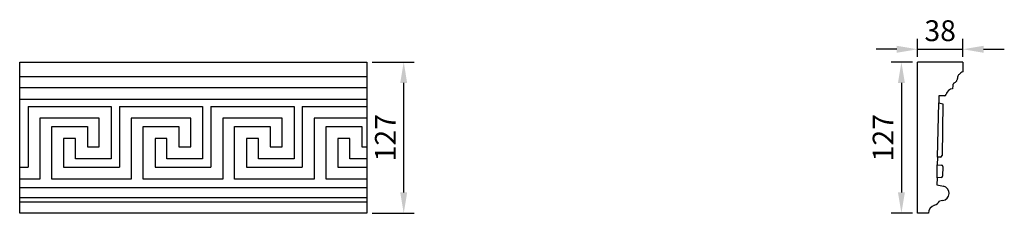
# Model space of a CAD drawing. Units: millimetres. Extents: x 1835 to 2664, y 1388 to 1550.
import ezdxf

# ---------------------------------------------------------------- set-up
doc = ezdxf.new("R2010")
doc.units = ezdxf.units.MM
doc.styles.get("Standard").update_dxf_attribs({"font": 'arial.ttf'})
doc.dimstyles.new('ISO-25', dxfattribs={"dimtxt": 2.5, "dimasz": 2.5, "dimexe": 1.25, "dimexo": 0.625, "dimtad": 1, "dimtxsty": 'Standard', "dimcen": 2.5, "dimadec": 0, "dimazin": 0, "dimtfac": 1, "dimtmove": 0, "dimatfit": 3, "dimfxl": 1, "dimarcsym": 0})

# ---------------------------------------------------------------- blocks, each defined once
blk = doc.blocks.new('*D3')
at = {"color": 0, "lineweight": -2, "transparency": 16777216}
for p, q in [((2131.71, 1514.56), (2167.17, 1514.56)), ((2158.42, 1405.06), (2158.42, 1497.06)), ((2131.71, 1387.56), (2167.17, 1387.56))]:
    blk.add_line(p, q, dxfattribs=at)
at = {"color": 0, "transparency": 16777216}
for points in [[(2155.5, 1497.06), (2161.33, 1497.06), (2158.42, 1514.56)], [(2155.5, 1405.06), (2161.33, 1405.06), (2158.42, 1387.56)]]:
    blk.add_solid(points, dxfattribs=at)
at = {"layer": 'Defpoints', "color": 0, "transparency": 16777216}
for p in [(2127.34, 1514.56), (2158.42, 1514.56), (2127.34, 1387.56)]:
    blk.add_point(p, dxfattribs=at)
at = {"color": 0, "transparency": 16777216, "insert": (2145.26, 1451.06), "char_height": 17.5, "attachment_point": 5, "rotation": 90}
blk.add_mtext('127', dxfattribs=at)
blk = doc.blocks.new('*D4')
at = {"color": 0, "lineweight": -2, "transparency": 16777216}
for p, q in [((2586.78, 1514.56), (2568.76, 1514.56)), ((2577.51, 1497.06), (2577.51, 1405.06)), ((2586.78, 1387.56), (2568.76, 1387.56))]:
    blk.add_line(p, q, dxfattribs=at)
at = {"color": 0, "transparency": 16777216}
for points in [[(2574.59, 1497.06), (2580.43, 1497.06), (2577.51, 1514.56)], [(2574.59, 1405.06), (2580.43, 1405.06), (2577.51, 1387.56)]]:
    blk.add_solid(points, dxfattribs=at)
at = {"layer": 'Defpoints', "color": 0, "transparency": 16777216}
for p in [(2591.15, 1514.56), (2577.51, 1387.56), (2591.15, 1387.56)]:
    blk.add_point(p, dxfattribs=at)
at = {"color": 0, "transparency": 16777216, "insert": (2564.35, 1451.06), "char_height": 17.5, "attachment_point": 5, "rotation": 90}
blk.add_mtext('127', dxfattribs=at)
blk = doc.blocks.new('*D5')
at = {"color": 0, "lineweight": -2, "transparency": 16777216}
for p, q in [((2591.15, 1518.93), (2591.15, 1534.1)), ((2629.15, 1518.93), (2629.15, 1534.1)), ((2573.65, 1525.35), (2556.15, 1525.35)), ((2591.15, 1525.35), (2629.15, 1525.35)), ((2646.65, 1525.35), (2664.15, 1525.35))]:
    blk.add_line(p, q, dxfattribs=at)
at = {"color": 0, "transparency": 16777216}
for points in [[(2573.65, 1528.27), (2573.65, 1522.43), (2591.15, 1525.35)], [(2646.65, 1528.27), (2646.65, 1522.43), (2629.15, 1525.35)]]:
    blk.add_solid(points, dxfattribs=at)
at = {"layer": 'Defpoints', "color": 0, "transparency": 16777216}
for p in [(2629.15, 1525.35), (2591.15, 1514.56), (2629.15, 1514.56)]:
    blk.add_point(p, dxfattribs=at)
at = {"color": 0, "transparency": 16777216, "insert": (2610.15, 1538.67), "char_height": 17.5, "attachment_point": 5}
blk.add_mtext('38', dxfattribs=at)

msp = doc.modelspace()

# ---------------------------------------------------------------- linework, layer by layer
for p, q in [((1835.043, 1387.558), (1835.043, 1514.558)), ((2629.154, 1514.558), (2591.154, 1514.558)), ((2591.154, 1387.558), (2591.154, 1514.558)), ((2629.154, 1514.558), (2629.154, 1506.511)), ((2629.154, 1514.558), (2629.154, 1506.511)), ((1835.043, 1502.595), (2127.339, 1502.595)), ((1835.043, 1493.339), (2127.339, 1493.339)), ((2620.867, 1494.858), (2620.648, 1492.229)), ((2609.043, 1486.334), (2608.89, 1480.438)), ((2613.841, 1486.242), (2609.043, 1486.334)), ((1835.043, 1483.37), (2127.339, 1483.37)), ((1842.043, 1477.322), (1912.043, 1477.322)), ((1842.043, 1477.322), (1842.043, 1426.322)), ((1912.043, 1477.322), (1912.043, 1433.322)), ((1919.043, 1477.322), (1989.043, 1477.322)), ((1919.043, 1477.322), (1919.043, 1426.322)), ((1989.043, 1477.322), (1989.043, 1433.322)), ((1996.043, 1477.322), (2066.043, 1477.322)), ((1996.043, 1477.322), (1996.043, 1426.322)), ((2066.043, 1477.322), (2066.043, 1433.322)), ((2073.043, 1477.322), (2127.339, 1477.322)), ((2073.043, 1477.322), (2073.043, 1426.322)), ((2607.802, 1434.751), (2608.89, 1480.438)), ((2608.89, 1480.438), (2612.348, 1479.471)), ((2612.348, 1479.471), (2611.728, 1436.044)), ((1902.043, 1467.322), (1852.043, 1467.322)), ((1852.043, 1467.322), (1852.043, 1416.322)), ((1862.043, 1416.322), (1862.043, 1460.322)), ((1862.043, 1460.322), (1892.043, 1460.322)), ((1892.043, 1460.322), (1892.043, 1443.322)), ((1902.043, 1443.322), (1902.043, 1467.322)), ((1979.043, 1467.322), (1929.043, 1467.322)), ((1929.043, 1467.322), (1929.043, 1416.322)), ((1939.043, 1416.322), (1939.043, 1460.322)), ((1939.043, 1460.322), (1969.043, 1460.322)), ((1969.043, 1460.322), (1969.043, 1443.322)), ((1979.043, 1443.322), (1979.043, 1467.322)), ((2056.043, 1467.322), (2006.043, 1467.322)), ((2006.043, 1467.322), (2006.043, 1416.322)), ((2016.043, 1416.322), (2016.043, 1460.322)), ((2016.043, 1460.322), (2046.043, 1460.322)), ((2046.043, 1460.322), (2046.043, 1443.322)), ((2056.043, 1443.322), (2056.043, 1467.322)), ((2127.339, 1467.322), (2083.043, 1467.322)), ((2083.043, 1467.322), (2083.043, 1416.322)), ((2093.043, 1416.322), (2093.043, 1460.322)), ((2093.043, 1460.322), (2123.043, 1460.322)), ((2123.043, 1460.322), (2123.043, 1443.322)), ((1882.043, 1450.322), (1872.043, 1450.322)), ((1872.043, 1450.322), (1872.043, 1426.322)), ((1882.043, 1433.322), (1882.043, 1450.322)), ((1892.043, 1443.322), (1902.043, 1443.322)), ((1959.043, 1450.322), (1949.043, 1450.322)), ((1949.043, 1450.322), (1949.043, 1426.322)), ((1959.043, 1433.322), (1959.043, 1450.322)), ((1969.043, 1443.322), (1979.043, 1443.322)), ((2036.043, 1450.322), (2026.043, 1450.322)), ((2026.043, 1450.322), (2026.043, 1426.322)), ((2036.043, 1433.322), (2036.043, 1450.322)), ((2046.043, 1443.322), (2056.043, 1443.322)), ((2113.043, 1450.322), (2103.043, 1450.322)), ((2103.043, 1450.322), (2103.043, 1426.322)), ((2113.043, 1433.322), (2113.043, 1450.322)), ((2123.043, 1443.322), (2127.339, 1443.322)), ((2607.802, 1434.751), (2607.725, 1428.2)), ((2610.504, 1434.81), (2607.802, 1434.751)), ((1835.043, 1426.322), (1842.043, 1426.322)), ((1872.043, 1426.322), (1919.043, 1426.322)), ((1912.043, 1433.322), (1882.043, 1433.322)), ((1949.043, 1426.322), (1996.043, 1426.322)), ((1989.043, 1433.322), (1959.043, 1433.322)), ((2026.043, 1426.322), (2073.043, 1426.322)), ((2066.043, 1433.322), (2036.043, 1433.322)), ((2103.043, 1426.322), (2127.339, 1426.322)), ((2127.339, 1433.322), (2113.043, 1433.322)), ((2607.725, 1428.2), (2611.217, 1428.062)), ((2607.726, 1417.45), (2607.725, 1428.2)), ((2612.419, 1426.78), (2612.216, 1418.692)), ((1842.043, 1416.322), (1835.043, 1416.322)), ((1852.043, 1416.322), (1842.043, 1416.322)), ((1919.043, 1416.322), (1862.043, 1416.322)), ((1929.043, 1416.322), (1919.043, 1416.322)), ((1996.043, 1416.322), (1939.043, 1416.322)), ((2006.043, 1416.322), (1996.043, 1416.322)), ((2073.043, 1416.322), (2016.043, 1416.322)), ((2083.043, 1416.322), (2073.043, 1416.322)), ((2127.339, 1416.322), (2093.043, 1416.322)), ((2607.726, 1417.45), (2607.468, 1411.519)), ((2607.468, 1411.519), (2612.833, 1410.305)), ((2610.973, 1417.472), (2607.726, 1417.45)), ((1835.043, 1409.304), (2127.339, 1409.304)), ((1835.043, 1400.846), (2127.339, 1400.846)), ((1835.043, 1397.06), (2127.339, 1397.06)), ((2612.383, 1398.289), (2609.683, 1397.692)), ((2600.379, 1387.558), (2591.154, 1387.558))]:
    msp.add_line(p, q)
msp.add_lwpolyline([(1835.043, 1514.558), (2127.339, 1514.558), (2127.339, 1387.558), (1835.043, 1387.558)])
for centre, radius, start, end in [((2613.865, 1487.493), 1.252, 268.898991, 347.343509), ((2621.401, 1485.801), 6.472, 96.679943, 167.343509), ((2610.476, 1436.062), 1.252, 271.266032, 359.182093), ((2611.168, 1426.812), 1.252, 358.565149, 87.737354), ((2610.965, 1418.724), 1.252, 270.385461, 358.565149), ((2611.599, 1404.335), 6.096, 277.385667, 78.321536), ((2607.002, 1387.789), 6.626, 103.450201, 181.996321), ((2601.527, 1403.342), 9.921, 293.356961, 325.289298)]:
    msp.add_arc(centre, radius, start, end)
msp.add_open_spline([(2629.154, 1506.511), (2628.639, 1506.154), (2628.123, 1505.797), (2627.607, 1505.44), (2627.274, 1505.21), (2626.574, 1504.724), (2625.666, 1503.854), (2624.936, 1502.509), (2624.753, 1501.177), (2624.456, 1499.901), (2624.026, 1498.981), (2623.541, 1498.028), (2622.672, 1497.351), (2621.872, 1496.933), (2621.263, 1496.461), (2620.957, 1495.944), (2620.883, 1495.397), (2620.872, 1495.017), (2620.867, 1494.858)], degree=3, knots=[-1.8825579, -1.8825579, -1.8825579, -1.8825579, 0, 0, 0, 1.2132278, 2.5570183, 3.7306776, 5.7256338, 6.550387, 7.6480028, 8.7730248, 9.702136, 10.8876575, 11.4954003, 11.980809, 12.6477031, 13.1238759, 13.1238759, 13.1238759, 13.1238759])

# ---------------------------------------------------------------- dimensions: what is measured, and where the dimension line sits
dim = msp.add_linear_dim(base=(2629.154, 1525.352), p1=(2591.154, 1514.558), p2=(2629.154, 1514.558), dimstyle='ISO-25', override={"dimscale": 7})
dim.commit()
dim.dimension.update_dxf_attribs({"geometry": '*D5', "text_midpoint": (2610.154, 1538.668)})
for base, p1, p2, picture, middle in [((2158.417, 1514.558), (2127.339, 1387.558), (2127.339, 1514.558), '*D3', (2145.256, 1451.058)), ((2577.511, 1387.558), (2591.154, 1514.558), (2591.154, 1387.558), '*D4', (2564.351, 1451.058))]:
    dim = msp.add_linear_dim(base=base, p1=p1, p2=p2, angle=90, dimstyle='ISO-25', override={"dimscale": 7})
    dim.commit()
    dim.dimension.update_dxf_attribs({"geometry": picture, "text_midpoint": middle})

doc.saveas('drawing.dxf')
